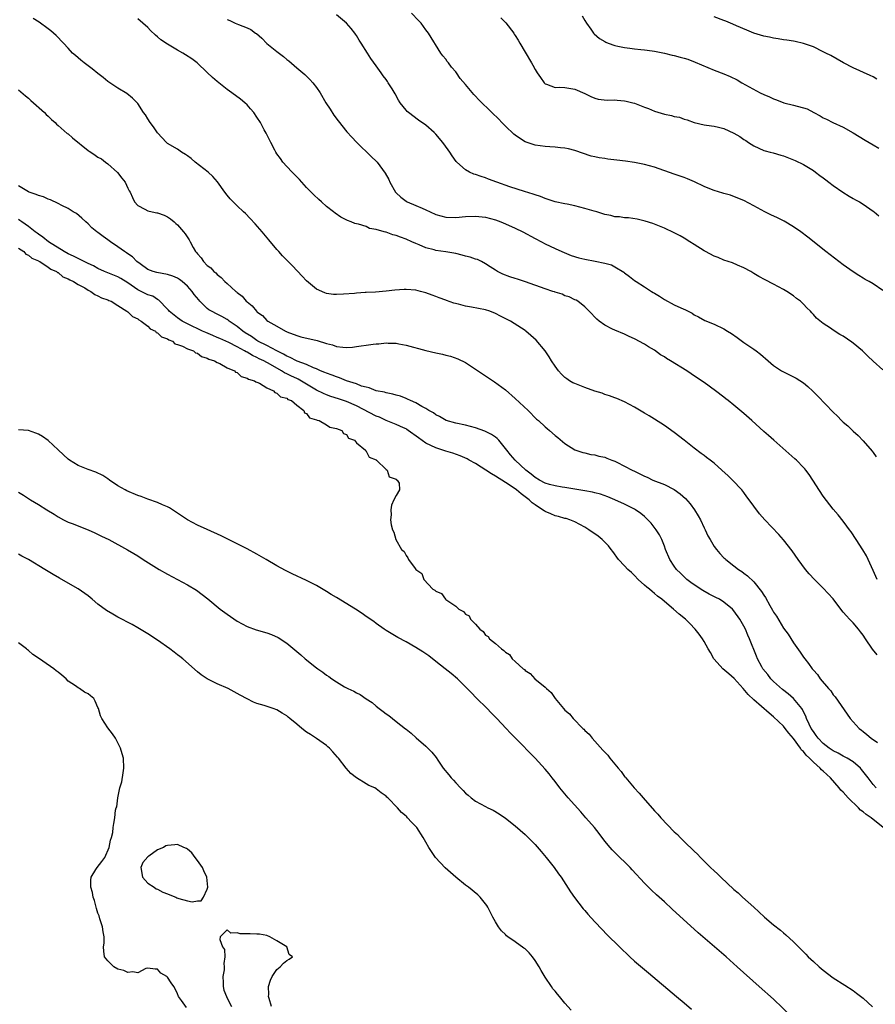
# Model space of a CAD drawing. Units: inches. Extents: x 2634000 to 2637000, y 1512000 to 1515000.
# Drawn here: x 2635903 to 2636075, y 1514393 to 1514592 of the extents above; entities that cross this region are included whole.
import ezdxf

# ---------------------------------------------------------------- set-up
doc = ezdxf.new("R2010")
doc.units = ezdxf.units.IN
doc.header["$MEASUREMENT"] = 0
doc.layers.add('LD26341512_10ft', color=121, linetype='Continuous')

msp = doc.modelspace()

# ---------------------------------------------------------------- linework, layer by layer
at = {"layer": 'LD26341512_10ft'}
for points, elevation in [([(2636077, 1514537.18), (2636075, 1514538.53), (2636074.21, 1514539), (2636073.42, 1514539.42), (2636073, 1514539.69), (2636072.17, 1514540.17), (2636071, 1514540.91), (2636069, 1514542.33), (2636065.51, 1514545), (2636061.9, 1514547.9), (2636060.46, 1514549), (2636059, 1514550.01), (2636057.12, 1514551.12), (2636055.78, 1514551.78), (2636054.41, 1514552.41), (2636053.24, 1514553), (2636051, 1514554.23), (2636049, 1514555.28), (2636047.8, 1514555.8), (2636046.34, 1514556.34), (2636045, 1514556.69), (2636044.78, 1514556.78), (2636043, 1514557.32), (2636042.49, 1514557.51), (2636041, 1514558.13), (2636039.05, 1514559.05), (2636037.63, 1514559.63), (2636037, 1514559.9), (2636036.17, 1514560.17), (2636035, 1514560.61), (2636031, 1514561.99), (2636029, 1514562.57), (2636027, 1514562.95), (2636025.21, 1514563.21), (2636023.45, 1514563.45), (2636021.64, 1514563.64), (2636021, 1514563.74), (2636019.87, 1514563.87), (2636019, 1514564.09), (2636018.25, 1514564.25), (2636015, 1514565.4), (2636013.72, 1514565.72), (2636013, 1514565.85), (2636012.1, 1514565.9), (2636011, 1514566.03), (2636009.92, 1514566.08), (2636009, 1514566.15), (2636007, 1514566.43), (2636006.56, 1514566.56), (2636005, 1514567.09), (2636003.83, 1514567.83), (2636003, 1514568.44), (2636002.69, 1514568.69), (2636001, 1514570.3), (2636000.3, 1514571), (2635999.67, 1514571.67), (2635998.25, 1514573), (2635997.65, 1514573.65), (2635996.23, 1514575), (2635995.62, 1514575.62), (2635995, 1514576.29), (2635994.64, 1514576.64), (2635993, 1514578.65), (2635991.9, 1514579.9), (2635991.16, 1514581), (2635991, 1514581.21), (2635990.13, 1514582.13), (2635989.54, 1514583), (2635989.29, 1514583.29), (2635989, 1514583.76), (2635988.41, 1514584.41), (2635988.01, 1514585), (2635985.51, 1514589), (2635985, 1514589.66), (2635984.02, 1514591), (2635983.53, 1514591.53), (2635982.12, 1514593)], 8390), ([(2636075.82, 1514463.82), (2636074.93, 1514464.93), (2636073.48, 1514467), (2636073, 1514467.74), (2636072.45, 1514468.45), (2636072.06, 1514469), (2636071, 1514470.24), (2636070.62, 1514470.62), (2636070.3, 1514471), (2636069.65, 1514471.65), (2636069, 1514472.42), (2636068.72, 1514472.72), (2636067, 1514475.06), (2636065, 1514477.22), (2636063.19, 1514479), (2636062.14, 1514480.14), (2636061.44, 1514481), (2636059.93, 1514483), (2636058.72, 1514484.72), (2636057, 1514486.95), (2636056.06, 1514488.06), (2636053.2, 1514491), (2636052.17, 1514492.17), (2636051, 1514493.72), (2636050.1, 1514495), (2636049.61, 1514495.61), (2636049, 1514496.48), (2636048.58, 1514497), (2636046.71, 1514499), (2636045.82, 1514499.82), (2636044.6, 1514501), (2636043, 1514502.37), (2636042.22, 1514503), (2636041.51, 1514503.51), (2636041, 1514503.92), (2636040.38, 1514504.38), (2636039, 1514505.44), (2636037, 1514507.04), (2636035, 1514508.57), (2636033, 1514509.98), (2636031, 1514511.27), (2636029.92, 1514511.92), (2636029, 1514512.5), (2636027, 1514513.7), (2636025, 1514514.77), (2636023.43, 1514515.43), (2636023, 1514515.57), (2636021.97, 1514515.97), (2636021, 1514516.25), (2636020.48, 1514516.48), (2636019, 1514516.93), (2636017, 1514517.64), (2636015, 1514518.42), (2636014.61, 1514518.61), (2636013.94, 1514519), (2636013.37, 1514519.37), (2636013, 1514519.66), (2636012.32, 1514520.32), (2636011.71, 1514521), (2636011, 1514521.95), (2636010.29, 1514523), (2636009.8, 1514523.8), (2636009, 1514525.01), (2636007.18, 1514527.18), (2636006.15, 1514528.14), (2636005.13, 1514529), (2636005, 1514529.09), (2636002, 1514531), (2636000, 1514532), (2635999, 1514532.52), (2635997.86, 1514533), (2635997, 1514533.28), (2635994.16, 1514533.84), (2635993, 1514534.04), (2635991.56, 1514534.44), (2635990.63, 1514534.63), (2635989.16, 1514535.16), (2635989, 1514535.24), (2635987.68, 1514535.68), (2635987, 1514535.98), (2635986.23, 1514536.23), (2635985, 1514536.69), (2635983.89, 1514537), (2635983, 1514537.21), (2635981, 1514537.4), (2635980.6, 1514537.4), (2635978.73, 1514537.27), (2635977, 1514537.04), (2635974.86, 1514536.86), (2635973, 1514536.78), (2635972.75, 1514536.75), (2635971, 1514536.65), (2635970.6, 1514536.6), (2635968.41, 1514536.41), (2635967, 1514536.36), (2635966.4, 1514536.4), (2635965, 1514536.58), (2635964.68, 1514536.68), (2635963, 1514537.42), (2635961, 1514539.11), (2635960.09, 1514540.09), (2635958.14, 1514542.14), (2635957.28, 1514543), (2635956.16, 1514544.16), (2635955.39, 1514545), (2635955, 1514545.45), (2635953.37, 1514547.37), (2635952.03, 1514549), (2635950.63, 1514550.63), (2635949.66, 1514551.66), (2635948.67, 1514552.67), (2635948.29, 1514553), (2635947, 1514554.2), (2635946.21, 1514555), (2635945.63, 1514555.63), (2635945, 1514556.37), (2635944.51, 1514557), (2635943.03, 1514559.03), (2635942.11, 1514560.11), (2635941.17, 1514561), (2635938.59, 1514563), (2635937.73, 1514563.73), (2635937, 1514564.31), (2635936.59, 1514564.59), (2635935.82, 1514565), (2635935, 1514565.61), (2635933, 1514566.8), (2635932.79, 1514567), (2635931, 1514568.92), (2635930.15, 1514570.15), (2635929.51, 1514571), (2635929, 1514571.77), (2635928.53, 1514572.53), (2635928.18, 1514573), (2635927, 1514574.81), (2635926.92, 1514574.92), (2635925.94, 1514575.94), (2635924.82, 1514576.82), (2635923, 1514577.95), (2635921, 1514579.29), (2635920.05, 1514580.05), (2635919, 1514580.85), (2635917.81, 1514581.81), (2635916.23, 1514583), (2635915.54, 1514583.54), (2635914.47, 1514584.47), (2635913.9, 1514585), (2635913, 1514585.95), (2635912.06, 1514587), (2635910.55, 1514588.55), (2635910.07, 1514589), (2635909.5, 1514589.5), (2635909, 1514589.87), (2635907.18, 1514591.18), (2635905.96, 1514591.95)], 8350), ([(2636075.85, 1514479), (2636075, 1514480.77), (2636074.05, 1514483), (2636073.71, 1514483.71), (2636072.95, 1514484.95), (2636071.59, 1514487), (2636070.57, 1514488.57), (2636070.24, 1514489), (2636069.74, 1514489.74), (2636069, 1514490.72), (2636067.98, 1514491.98), (2636067, 1514493.13), (2636065, 1514495.74), (2636062.15, 1514500.15), (2636061.45, 1514501), (2636061.27, 1514501.27), (2636061, 1514501.56), (2636059.57, 1514503), (2636059.28, 1514503.28), (2636055.01, 1514507), (2636053.98, 1514507.98), (2636053, 1514508.8), (2636050.6, 1514511), (2636049, 1514512.38), (2636047, 1514514.07), (2636045.85, 1514515), (2636045.37, 1514515.37), (2636045, 1514515.68), (2636043.27, 1514517), (2636041, 1514518.62), (2636040.49, 1514519), (2636038.38, 1514520.38), (2636037.51, 1514521), (2636034.27, 1514523), (2636033.46, 1514523.46), (2636033, 1514523.82), (2636032.24, 1514524.24), (2636031, 1514525.16), (2636029.81, 1514525.81), (2636029, 1514526.38), (2636027.86, 1514527), (2636027.28, 1514527.28), (2636027, 1514527.44), (2636025.92, 1514527.92), (2636025, 1514528.36), (2636023, 1514529.18), (2636022.59, 1514529.41), (2636021, 1514530.22), (2636019.91, 1514531), (2636019.4, 1514531.4), (2636017.88, 1514533), (2636017, 1514533.89), (2636015.6, 1514535), (2636015.22, 1514535.22), (2636015, 1514535.32), (2636013.87, 1514535.87), (2636013, 1514536.1), (2636012.41, 1514536.41), (2636011, 1514536.81), (2636010.88, 1514536.88), (2636010.53, 1514537), (2636009, 1514537.51), (2636005.05, 1514538.95), (2636003.43, 1514539.43), (2636003, 1514539.61), (2636001.91, 1514539.91), (2636000.47, 1514540.47), (2635999.43, 1514541), (2635999, 1514541.24), (2635997.92, 1514541.92), (2635997, 1514542.54), (2635996.2, 1514543), (2635995.4, 1514543.4), (2635995, 1514543.51), (2635993.91, 1514543.91), (2635993, 1514544.12), (2635992.31, 1514544.31), (2635991, 1514544.61), (2635989, 1514544.97), (2635987, 1514545.24), (2635986.65, 1514545.35), (2635985, 1514545.75), (2635983.64, 1514546.36), (2635983, 1514546.61), (2635982.2, 1514547), (2635981, 1514547.53), (2635979.9, 1514547.9), (2635979, 1514548.25), (2635978.37, 1514548.37), (2635977, 1514548.89), (2635976.9, 1514548.9), (2635976.6, 1514549), (2635975, 1514549.46), (2635973.67, 1514549.67), (2635973, 1514550.03), (2635971.46, 1514550.54), (2635971, 1514550.62), (2635970.7, 1514550.7), (2635969.98, 1514551), (2635969.24, 1514551.24), (2635967.91, 1514551.91), (2635966.73, 1514552.73), (2635966.41, 1514553), (2635965, 1514554.11), (2635964.01, 1514555), (2635963.47, 1514555.47), (2635962.45, 1514556.45), (2635961.93, 1514557), (2635961, 1514557.93), (2635960.01, 1514559), (2635959.55, 1514559.55), (2635959, 1514560.05), (2635958.55, 1514560.55), (2635958.06, 1514561), (2635957, 1514562.17), (2635956.23, 1514563), (2635955.75, 1514563.75), (2635955, 1514564.69), (2635954.81, 1514565), (2635954.58, 1514565.42), (2635953.8, 1514567), (2635953.55, 1514567.55), (2635953, 1514568.58), (2635952.87, 1514568.87), (2635952.48, 1514569.52), (2635951.68, 1514571), (2635951, 1514572.1), (2635950.35, 1514573), (2635949.73, 1514573.73), (2635949, 1514574.55), (2635948.53, 1514575), (2635947.68, 1514575.68), (2635945.94, 1514577), (2635945, 1514577.66), (2635943, 1514579.29), (2635942.08, 1514580.08), (2635941, 1514581.06), (2635938.96, 1514583), (2635937.86, 1514583.86), (2635936.64, 1514584.64), (2635936.07, 1514585), (2635935, 1514585.55), (2635933, 1514586.77), (2635931.68, 1514587.68), (2635931, 1514588.29), (2635930.58, 1514588.58), (2635929.56, 1514589.56), (2635929, 1514590.15), (2635928, 1514591), (2635927, 1514591.9)], 8360), ([(2635945, 1514591.74), (2635945.55, 1514591.55), (2635946.64, 1514591), (2635947.28, 1514590.72), (2635949, 1514590.1), (2635949.76, 1514589.76), (2635950.73, 1514589), (2635950.9, 1514588.9), (2635951.98, 1514587.98), (2635953, 1514586.95), (2635955, 1514585.28), (2635956.32, 1514584.32), (2635957, 1514583.69), (2635957.4, 1514583.4), (2635958.49, 1514582.49), (2635959, 1514582), (2635960.65, 1514580.65), (2635961.66, 1514579.66), (2635962.27, 1514579), (2635963, 1514578.07), (2635963.69, 1514577), (2635964.88, 1514575), (2635965.7, 1514573.7), (2635966.49, 1514572.49), (2635967.32, 1514571.32), (2635969.12, 1514569.12), (2635970.08, 1514568.08), (2635971.05, 1514567.05), (2635974.08, 1514564.08), (2635975, 1514563.21), (2635975.2, 1514563), (2635976.83, 1514560.83), (2635977.52, 1514559.52), (2635977.75, 1514559), (2635978.85, 1514557), (2635979, 1514556.81), (2635979.94, 1514555.94), (2635981, 1514555.14), (2635981.23, 1514555), (2635983, 1514554.3), (2635984.26, 1514553.74), (2635985, 1514553.43), (2635985.86, 1514553), (2635987, 1514552.51), (2635989, 1514551.93), (2635991, 1514551.87), (2635993, 1514552.05), (2635995, 1514552.13), (2635997, 1514551.92), (2635999, 1514551.39), (2636000.06, 1514551), (2636001, 1514550.63), (2636003, 1514549.73), (2636004.49, 1514549), (2636007, 1514547.62), (2636008.25, 1514547), (2636009, 1514546.6), (2636011, 1514545.66), (2636012.35, 1514545), (2636012.8, 1514544.8), (2636014.24, 1514544.24), (2636015.76, 1514543.76), (2636017, 1514543.47), (2636019.09, 1514543.09), (2636021, 1514542.71), (2636022.34, 1514542.34), (2636023, 1514541.96), (2636024.84, 1514540.85), (2636025, 1514540.71), (2636025.99, 1514539.99), (2636027, 1514539.22), (2636027.31, 1514539), (2636029, 1514537.92), (2636030.38, 1514537), (2636030.77, 1514536.77), (2636031, 1514536.61), (2636032.03, 1514536.03), (2636033, 1514535.38), (2636035, 1514534.32), (2636036.34, 1514533.66), (2636037.26, 1514533.26), (2636038.59, 1514532.59), (2636039, 1514532.3), (2636039.84, 1514531.84), (2636041.15, 1514531.15), (2636043, 1514530.41), (2636045, 1514529.44), (2636045.73, 1514529), (2636046.5, 1514528.5), (2636047.68, 1514527.68), (2636049, 1514526.73), (2636051, 1514525.34), (2636051.45, 1514525), (2636052.37, 1514524.37), (2636053.89, 1514523), (2636055, 1514522.06), (2636056.58, 1514521), (2636056.85, 1514520.85), (2636059, 1514519.82), (2636059.51, 1514519.51), (2636061, 1514518.55), (2636061.87, 1514517.87), (2636062.91, 1514516.91), (2636063.91, 1514515.91), (2636067, 1514512.64), (2636067.84, 1514511.84), (2636068.65, 1514511), (2636069, 1514510.67), (2636069.91, 1514509.91), (2636071, 1514508.85), (2636071.98, 1514507.98), (2636073, 1514506.91), (2636074.83, 1514504.83), (2636075, 1514504.56), (2636075.66, 1514503.66)], 8370), ([(2636077, 1514521.17), (2636075, 1514522.95), (2636073.96, 1514523.96), (2636072.86, 1514525), (2636071, 1514526.59), (2636070.77, 1514526.77), (2636069, 1514527.95), (2636068.33, 1514528.33), (2636067, 1514529.16), (2636066.44, 1514529.56), (2636065, 1514530.51), (2636063.61, 1514531.61), (2636063, 1514532.32), (2636062.67, 1514532.67), (2636062.41, 1514533), (2636061.67, 1514533.67), (2636061, 1514534.4), (2636060.38, 1514535), (2636059.59, 1514535.59), (2636059, 1514536.08), (2636057.65, 1514537), (2636057, 1514537.4), (2636055, 1514538.44), (2636053.29, 1514539.29), (2636052, 1514540), (2636051, 1514540.63), (2636050.38, 1514541), (2636049, 1514541.77), (2636047.7, 1514542.3), (2636046.73, 1514542.73), (2636045, 1514543.3), (2636043.8, 1514543.8), (2636043, 1514544.11), (2636041.31, 1514545), (2636041, 1514545.18), (2636039, 1514546.46), (2636038.1, 1514547), (2636037, 1514547.7), (2636036.15, 1514548.15), (2636035, 1514548.8), (2636033, 1514549.76), (2636030.7, 1514550.7), (2636029.14, 1514551.14), (2636027.51, 1514551.51), (2636025.78, 1514551.78), (2636025, 1514551.83), (2636024, 1514552), (2636023, 1514552.03), (2636022.26, 1514552.26), (2636021, 1514552.45), (2636020.62, 1514552.62), (2636019.38, 1514553), (2636018.86, 1514553.14), (2636017, 1514553.72), (2636016.01, 1514553.99), (2636015, 1514554.23), (2636013.44, 1514554.56), (2636013, 1514554.62), (2636011.03, 1514555.03), (2636009, 1514555.71), (2636008.08, 1514556.08), (2636007, 1514556.42), (2636006.59, 1514556.59), (2636004.88, 1514557.12), (2636001.92, 1514558.08), (2635999.26, 1514559), (2635997.6, 1514559.6), (2635997, 1514559.84), (2635996.1, 1514560.1), (2635995, 1514560.54), (2635994.62, 1514560.62), (2635993.81, 1514561), (2635993, 1514561.48), (2635991.23, 1514563), (2635991.12, 1514563.12), (2635990.28, 1514564.28), (2635989.82, 1514565), (2635989.47, 1514565.47), (2635988.44, 1514567), (2635987, 1514568.67), (2635986.65, 1514569), (2635985, 1514570.44), (2635983.5, 1514571.5), (2635981.51, 1514573), (2635981.24, 1514573.24), (2635981, 1514573.51), (2635979.82, 1514575), (2635979.49, 1514575.49), (2635978.8, 1514576.8), (2635978.19, 1514577.81), (2635977.44, 1514579), (2635977.25, 1514579.25), (2635977, 1514579.64), (2635976.39, 1514580.39), (2635976.01, 1514581), (2635975, 1514582.44), (2635973.92, 1514583.92), (2635973.24, 1514585), (2635971.95, 1514587), (2635971.56, 1514587.56), (2635971, 1514588.52), (2635970.8, 1514588.8), (2635970.69, 1514589), (2635969.95, 1514589.95), (2635969.03, 1514591.03), (2635967, 1514592.71)], 8380), ([(2636000.1, 1514592.1), (2636001.07, 1514591.07), (2636002.68, 1514589), (2636002.8, 1514588.8), (2636003, 1514588.53), (2636003.57, 1514587.57), (2636003.93, 1514587), (2636005, 1514585.19), (2636006.24, 1514583), (2636006.53, 1514582.53), (2636007, 1514581.66), (2636007.41, 1514581), (2636008.05, 1514580.05), (2636008.83, 1514579), (2636009, 1514578.82), (2636009.25, 1514578.75), (2636011, 1514578.05), (2636011.9, 1514578.1), (2636013, 1514578.03), (2636015, 1514577.74), (2636017, 1514576.82), (2636018.21, 1514576.21), (2636019, 1514575.9), (2636019.71, 1514575.71), (2636021.52, 1514575.52), (2636023, 1514575.55), (2636023.49, 1514575.49), (2636025, 1514575.4), (2636025.33, 1514575.33), (2636026.67, 1514575), (2636027, 1514574.92), (2636029, 1514574.12), (2636029.82, 1514573.82), (2636031, 1514573.26), (2636033, 1514572.66), (2636034.43, 1514572.43), (2636035, 1514572.24), (2636036.07, 1514572.07), (2636037, 1514571.7), (2636037.57, 1514571.57), (2636039.01, 1514571.01), (2636041, 1514570.55), (2636041.5, 1514570.5), (2636043, 1514570.29), (2636043.93, 1514570.07), (2636045, 1514569.79), (2636047, 1514568.85), (2636048.18, 1514568.18), (2636049, 1514567.6), (2636049.38, 1514567.38), (2636049.95, 1514567), (2636051, 1514566.34), (2636053, 1514565.4), (2636053.29, 1514565.29), (2636054.32, 1514565), (2636054.87, 1514564.87), (2636056.45, 1514564.45), (2636057, 1514564.29), (2636059, 1514563.51), (2636059.34, 1514563.34), (2636061, 1514562.53), (2636063, 1514561.31), (2636063.43, 1514561), (2636064.32, 1514560.32), (2636065, 1514559.85), (2636065.47, 1514559.47), (2636066.11, 1514559), (2636067, 1514558.31), (2636068.95, 1514556.95), (2636070.17, 1514556.17), (2636071, 1514555.73), (2636071.45, 1514555.45), (2636072.28, 1514555), (2636073, 1514554.57), (2636075, 1514553.18), (2636075.24, 1514553), (2636076.2, 1514552.2)], 8400), ([(2636016.46, 1514592.46), (2636017, 1514591.58), (2636017.35, 1514591), (2636018.23, 1514589.77), (2636018.76, 1514589), (2636018.87, 1514588.87), (2636019.94, 1514587.94), (2636021, 1514587.3), (2636021.2, 1514587.2), (2636021.69, 1514587), (2636023, 1514586.54), (2636023.61, 1514586.39), (2636025, 1514586.12), (2636026.05, 1514585.95), (2636027, 1514585.87), (2636028.27, 1514585.73), (2636029, 1514585.66), (2636030.53, 1514585.47), (2636031, 1514585.39), (2636033, 1514585), (2636034.58, 1514584.58), (2636035, 1514584.53), (2636036.18, 1514584.18), (2636037, 1514583.97), (2636037.73, 1514583.73), (2636039.19, 1514583.19), (2636043, 1514581.54), (2636045, 1514580.78), (2636046.27, 1514580.27), (2636047.63, 1514579.63), (2636048.6, 1514579), (2636052.26, 1514577), (2636053, 1514576.64), (2636054.17, 1514576.17), (2636055, 1514575.75), (2636055.58, 1514575.58), (2636057.02, 1514574.98), (2636059, 1514574.52), (2636059.73, 1514574.27), (2636061, 1514573.99), (2636061.74, 1514573.74), (2636063.07, 1514573), (2636064.37, 1514572.37), (2636065, 1514571.96), (2636065.66, 1514571.66), (2636066.94, 1514571), (2636069, 1514570.05), (2636071, 1514568.92), (2636072.18, 1514568.18), (2636073.45, 1514567.45), (2636075, 1514566.51), (2636076.14, 1514565.86)], 8410), ([(2636075.75, 1514579.75), (2636075, 1514580.21), (2636074.44, 1514580.44), (2636071, 1514582.03), (2636069.05, 1514583.05), (2636067.79, 1514583.79), (2636066.5, 1514584.5), (2636065.49, 1514585), (2636065, 1514585.27), (2636063, 1514586.25), (2636061, 1514586.94), (2636059.32, 1514587.32), (2636059, 1514587.36), (2636057.62, 1514587.62), (2636057, 1514587.66), (2636055.89, 1514587.89), (2636055, 1514587.96), (2636054.18, 1514588.18), (2636053, 1514588.4), (2636051, 1514589.02), (2636049.57, 1514589.57), (2636047.5, 1514590.5), (2636046.78, 1514590.78), (2636046.31, 1514591), (2636045.39, 1514591.39), (2636045, 1514591.58), (2636043, 1514592.29)], 8420), ([(2635903, 1514577.57), (2635904.39, 1514576.39), (2635905, 1514575.88), (2635905.45, 1514575.45), (2635908.21, 1514573), (2635908.6, 1514572.6), (2635909, 1514572.25), (2635909.64, 1514571.64), (2635910.35, 1514571), (2635910.67, 1514570.67), (2635911, 1514570.41), (2635912.82, 1514568.82), (2635913, 1514568.7), (2635913.89, 1514567.89), (2635917, 1514565.37), (2635917.23, 1514565.23), (2635917.53, 1514565), (2635918.43, 1514564.43), (2635919, 1514564), (2635919.68, 1514563.68), (2635920.54, 1514563), (2635921, 1514562.67), (2635922.94, 1514560.94), (2635923.83, 1514559.83), (2635924.45, 1514559), (2635925, 1514557.79), (2635925.27, 1514557.27), (2635925.46, 1514557), (2635925.93, 1514555.93), (2635926.38, 1514555), (2635927, 1514554.31), (2635928.43, 1514553.57), (2635929, 1514553.24), (2635929.87, 1514553), (2635930.83, 1514552.83), (2635931, 1514552.79), (2635932.33, 1514552.33), (2635933, 1514552), (2635933.59, 1514551.59), (2635934.3, 1514551), (2635934.7, 1514550.7), (2635935, 1514550.41), (2635936.24, 1514549), (2635936.57, 1514548.57), (2635937.35, 1514547.35), (2635937.52, 1514547), (2635938.16, 1514545.84), (2635938.65, 1514545), (2635938.82, 1514544.82), (2635939, 1514544.56), (2635939.75, 1514543.75), (2635940.24, 1514543), (2635941, 1514542.24), (2635941.71, 1514541.71), (2635942.29, 1514541), (2635942.7, 1514540.7), (2635943, 1514540.37), (2635943.81, 1514539.81), (2635944.53, 1514539), (2635945, 1514538.59), (2635946.76, 1514537), (2635946.9, 1514536.9), (2635947, 1514536.78), (2635948.03, 1514536.03), (2635948.85, 1514535), (2635949, 1514534.86), (2635950.06, 1514534.06), (2635950.88, 1514533), (2635950.95, 1514532.95), (2635951, 1514532.89), (2635952.12, 1514532.12), (2635953, 1514531.16), (2635953.19, 1514531), (2635955, 1514530.01), (2635956.71, 1514529), (2635956.92, 1514528.92), (2635957, 1514528.88), (2635959, 1514528.12), (2635959.86, 1514527.86), (2635963.09, 1514527.09), (2635965, 1514526.49), (2635966.21, 1514526.21), (2635967, 1514525.91), (2635968.26, 1514525.74), (2635969, 1514525.71), (2635970.21, 1514525.79), (2635971, 1514525.9), (2635971.99, 1514526.01), (2635973, 1514526.19), (2635974.39, 1514526.39), (2635975, 1514526.44), (2635975.54, 1514526.46), (2635977, 1514526.63), (2635977.4, 1514526.6), (2635979, 1514526.56), (2635979.56, 1514526.44), (2635981, 1514526.18), (2635985, 1514525.12), (2635987, 1514524.62), (2635988.33, 1514524.33), (2635989, 1514524.14), (2635989.94, 1514523.94), (2635991.44, 1514523.44), (2635993, 1514522.66), (2635995, 1514521.32), (2635996.37, 1514520.37), (2635998.81, 1514518.81), (2636001, 1514517.2), (2636003, 1514515.42), (2636005.56, 1514513), (2636007.29, 1514511.29), (2636007.65, 1514511), (2636009, 1514509.73), (2636009.38, 1514509.39), (2636009.9, 1514509), (2636011, 1514508), (2636011.54, 1514507.54), (2636013, 1514506.37), (2636015, 1514505.1), (2636015.21, 1514505), (2636016.58, 1514504.58), (2636017, 1514504.49), (2636018.18, 1514504.18), (2636019, 1514504.08), (2636019.83, 1514503.83), (2636021, 1514503.58), (2636021.42, 1514503.42), (2636022.4, 1514503), (2636023, 1514502.8), (2636023.42, 1514502.58), (2636025, 1514501.83), (2636026.52, 1514501), (2636027, 1514500.76), (2636028.21, 1514500.21), (2636029, 1514499.8), (2636029.56, 1514499.56), (2636030.7, 1514499), (2636033, 1514498.09), (2636035, 1514497.1), (2636036.21, 1514496.21), (2636037.28, 1514495.28), (2636038.19, 1514494.19), (2636039.1, 1514493), (2636039.82, 1514491.82), (2636040.28, 1514491), (2636041, 1514489.38), (2636041.21, 1514489), (2636041.74, 1514487.74), (2636042.19, 1514487), (2636043, 1514485.59), (2636043.48, 1514485), (2636044.18, 1514484.18), (2636045, 1514483.36), (2636045.17, 1514483.17), (2636045.36, 1514483), (2636047, 1514481.75), (2636047.9, 1514481), (2636048.58, 1514480.58), (2636049, 1514480.27), (2636049.72, 1514479.72), (2636051, 1514478.48), (2636052.57, 1514476.57), (2636053, 1514475.82), (2636053.34, 1514475.34), (2636054.23, 1514473.77), (2636054.8, 1514472.8), (2636055, 1514472.39), (2636055.56, 1514471.56), (2636057, 1514469.14), (2636057.94, 1514467.94), (2636059, 1514466.19), (2636060.34, 1514464.34), (2636061, 1514463.33), (2636061.25, 1514463), (2636062.03, 1514462.03), (2636062.75, 1514461), (2636062.88, 1514460.88), (2636063, 1514460.71), (2636063.82, 1514459.82), (2636064.38, 1514459), (2636066.06, 1514457), (2636066.52, 1514456.52), (2636067, 1514455.75), (2636067.36, 1514455.36), (2636070.39, 1514451), (2636071, 1514450.3), (2636072.18, 1514449), (2636072.66, 1514448.66), (2636073, 1514448.36), (2636073.77, 1514447.77), (2636074.65, 1514447), (2636075.87, 1514446.13)], 8340), ([(2636075.66, 1514437), (2636075, 1514437.72), (2636074.04, 1514439), (2636072.7, 1514440.7), (2636072.45, 1514441), (2636071, 1514442.24), (2636069.81, 1514443), (2636069.29, 1514443.29), (2636069, 1514443.42), (2636067.97, 1514443.97), (2636067, 1514444.44), (2636066.18, 1514445), (2636065, 1514445.94), (2636063.99, 1514447), (2636063.59, 1514447.59), (2636063, 1514448.33), (2636062.57, 1514449), (2636062.15, 1514449.85), (2636061.63, 1514451), (2636061.46, 1514451.46), (2636061, 1514452.35), (2636060.79, 1514452.79), (2636060.65, 1514453), (2636058.99, 1514455), (2636057.92, 1514455.92), (2636056.79, 1514456.79), (2636055, 1514458.44), (2636054.42, 1514459), (2636053.82, 1514459.82), (2636052.85, 1514461), (2636052.64, 1514461.36), (2636051.77, 1514463), (2636051.56, 1514463.56), (2636050.17, 1514467), (2636049.77, 1514467.77), (2636049.3, 1514469), (2636049, 1514469.58), (2636048.16, 1514471), (2636047, 1514472.63), (2636046.69, 1514473), (2636045, 1514474.4), (2636044.09, 1514475), (2636043.38, 1514475.38), (2636042.03, 1514476.03), (2636040.74, 1514476.74), (2636039, 1514477.88), (2636038.34, 1514478.34), (2636037.54, 1514479), (2636037.26, 1514479.26), (2636037, 1514479.52), (2636036.23, 1514480.23), (2636035.47, 1514481), (2636035, 1514481.66), (2636034.09, 1514483), (2636033.25, 1514485), (2636033, 1514485.7), (2636032.47, 1514487), (2636032, 1514488), (2636031.34, 1514489), (2636030.32, 1514490.32), (2636029.7, 1514491), (2636029.35, 1514491.35), (2636029, 1514491.63), (2636028.27, 1514492.27), (2636027.22, 1514493), (2636027, 1514493.12), (2636025, 1514494.13), (2636023, 1514495.04), (2636021.61, 1514495.61), (2636020.14, 1514496.14), (2636019, 1514496.4), (2636018.53, 1514496.53), (2636017, 1514496.8), (2636015, 1514497.19), (2636013, 1514497.52), (2636012.41, 1514497.59), (2636011, 1514497.82), (2636009.89, 1514498.11), (2636009, 1514498.37), (2636007.84, 1514499), (2636007, 1514499.51), (2636006.2, 1514500.2), (2636005.13, 1514501), (2636002.95, 1514503), (2636002.05, 1514504.05), (2636001.26, 1514505), (2636001, 1514505.37), (2635999.68, 1514507), (2635999.36, 1514507.36), (2635999, 1514507.65), (2635998.2, 1514508.2), (2635996.87, 1514508.87), (2635995, 1514509.54), (2635993, 1514510.05), (2635991, 1514510.46), (2635989.05, 1514511), (2635987.77, 1514511.77), (2635987, 1514512.14), (2635986.52, 1514512.52), (2635985.57, 1514513), (2635985, 1514513.39), (2635984.18, 1514513.82), (2635983, 1514514.56), (2635981.92, 1514515), (2635981.32, 1514515.32), (2635981, 1514515.41), (2635979.89, 1514515.89), (2635979, 1514516.08), (2635978.32, 1514516.32), (2635977, 1514516.54), (2635976.67, 1514516.67), (2635975, 1514516.98), (2635973.58, 1514517.58), (2635973, 1514517.68), (2635972.07, 1514517.93), (2635971, 1514518.39), (2635969, 1514519.01), (2635967.6, 1514519.6), (2635967, 1514519.76), (2635966.13, 1514520.13), (2635965, 1514520.51), (2635964.68, 1514520.68), (2635963.79, 1514521), (2635963, 1514521.37), (2635962.41, 1514521.59), (2635961, 1514522.28), (2635959.06, 1514522.94), (2635958.93, 1514523), (2635957.69, 1514523.69), (2635957, 1514523.92), (2635956.36, 1514524.36), (2635954.97, 1514525.03), (2635953, 1514526.11), (2635951.2, 1514527), (2635951, 1514527.11), (2635949.88, 1514527.88), (2635948.65, 1514528.65), (2635948.15, 1514529), (2635947, 1514529.95), (2635945.42, 1514531), (2635945.19, 1514531.19), (2635945, 1514531.33), (2635943.91, 1514531.91), (2635943, 1514532.42), (2635941.82, 1514533), (2635941.31, 1514533.31), (2635941, 1514533.57), (2635939.52, 1514535), (2635939.27, 1514535.27), (2635938.39, 1514536.39), (2635937.97, 1514537), (2635937, 1514538.03), (2635935.92, 1514539), (2635935.4, 1514539.4), (2635935, 1514539.64), (2635934.06, 1514540.06), (2635933, 1514540.41), (2635930.81, 1514540.81), (2635930.08, 1514541), (2635929, 1514541.43), (2635927.48, 1514542.52), (2635926.85, 1514543), (2635925.96, 1514543.96), (2635925, 1514544.57), (2635924.76, 1514544.76), (2635924.36, 1514545), (2635923, 1514546), (2635921.5, 1514547), (2635921, 1514547.4), (2635920.04, 1514548.04), (2635919, 1514548.84), (2635918.75, 1514549), (2635917.79, 1514549.79), (2635917, 1514550.62), (2635916.53, 1514551), (2635915.75, 1514551.75), (2635914.65, 1514552.65), (2635914.03, 1514553), (2635913, 1514553.66), (2635911.69, 1514554.31), (2635911, 1514554.71), (2635909.46, 1514555.46), (2635909, 1514555.55), (2635908.03, 1514556.03), (2635907, 1514556.3), (2635906.53, 1514556.53), (2635905.16, 1514557), (2635905, 1514557.07), (2635903, 1514558.27)], 8330), ([(2636077.05, 1514429.05), (2636074.61, 1514431), (2636073.65, 1514431.65), (2636073, 1514432.2), (2636072.51, 1514432.51), (2636072.06, 1514433), (2636070, 1514435), (2636069, 1514436.12), (2636068.54, 1514436.54), (2636068.19, 1514437), (2636066.44, 1514439), (2636065, 1514440.36), (2636064.65, 1514440.65), (2636064.36, 1514441), (2636063, 1514442.2), (2636062.21, 1514443), (2636061.57, 1514443.57), (2636061, 1514444.32), (2636060.63, 1514444.63), (2636060.42, 1514445), (2636059, 1514446.92), (2636058.03, 1514448.03), (2636057.33, 1514449), (2636057, 1514449.43), (2636055, 1514451.34), (2636054.07, 1514452.07), (2636051, 1514454.73), (2636049.84, 1514455.84), (2636048.84, 1514457), (2636047.02, 1514459.02), (2636045.97, 1514459.97), (2636044.78, 1514461), (2636043, 1514462.93), (2636042.95, 1514463), (2636042.27, 1514464.27), (2636041.82, 1514465), (2636041, 1514466.5), (2636040.68, 1514467), (2636039.98, 1514467.98), (2636039.17, 1514469), (2636038.11, 1514470.11), (2636037.23, 1514471), (2636035.98, 1514471.98), (2636034.81, 1514473), (2636033, 1514474.52), (2636032.46, 1514475), (2636031.64, 1514475.64), (2636031, 1514476.18), (2636030.53, 1514476.53), (2636029.99, 1514477), (2636029.45, 1514477.45), (2636029, 1514477.86), (2636027.72, 1514479), (2636027, 1514479.75), (2636026.36, 1514480.36), (2636025.64, 1514481), (2636025, 1514481.71), (2636023.8, 1514483), (2636022.61, 1514484.61), (2636022.29, 1514485), (2636021.73, 1514485.73), (2636021, 1514486.5), (2636020.49, 1514487), (2636019.67, 1514487.67), (2636017.82, 1514489), (2636017, 1514489.48), (2636015, 1514490.58), (2636013.95, 1514491), (2636013.23, 1514491.23), (2636013, 1514491.28), (2636011.67, 1514491.67), (2636011, 1514491.8), (2636010.17, 1514492.17), (2636009, 1514492.64), (2636008.78, 1514492.78), (2636008.49, 1514493), (2636007, 1514493.98), (2636006.42, 1514494.42), (2636005.78, 1514495), (2636005, 1514495.62), (2636004.2, 1514496.2), (2636003.26, 1514497), (2636003, 1514497.2), (2636001, 1514498.52), (2635999, 1514499.76), (2635998.22, 1514500.22), (2635995, 1514502.33), (2635993.73, 1514503), (2635993.28, 1514503.28), (2635991.89, 1514503.89), (2635990.4, 1514504.4), (2635989, 1514504.81), (2635987, 1514505.48), (2635986.02, 1514505.98), (2635985, 1514506.46), (2635983.51, 1514507.51), (2635981.46, 1514509), (2635981.19, 1514509.19), (2635981, 1514509.29), (2635980.49, 1514509.51), (2635979, 1514510.21), (2635977, 1514511), (2635975.64, 1514511.64), (2635975, 1514511.87), (2635971, 1514513.93), (2635969, 1514514.83), (2635967.38, 1514515.38), (2635965.85, 1514515.85), (2635965, 1514516.14), (2635964.4, 1514516.4), (2635963, 1514517.13), (2635961, 1514518.34), (2635959.32, 1514519.32), (2635959, 1514519.46), (2635957.94, 1514519.94), (2635957, 1514520.4), (2635956.57, 1514520.57), (2635955.93, 1514521), (2635953.75, 1514522.25), (2635952.35, 1514523), (2635951.44, 1514523.44), (2635951, 1514523.67), (2635950.08, 1514524.08), (2635949, 1514524.73), (2635948.81, 1514524.81), (2635948.51, 1514525), (2635947, 1514525.85), (2635945.31, 1514526.69), (2635943.51, 1514527.51), (2635943, 1514527.72), (2635942.13, 1514528.13), (2635940.7, 1514528.7), (2635940.05, 1514529), (2635937, 1514530.45), (2635935.95, 1514531), (2635935, 1514531.68), (2635933.33, 1514533), (2635933.19, 1514533.19), (2635933, 1514533.41), (2635931.26, 1514535.26), (2635931, 1514535.37), (2635930.02, 1514536.02), (2635929, 1514536.33), (2635927.69, 1514537), (2635927, 1514537.33), (2635925, 1514538.71), (2635923.59, 1514539.59), (2635923, 1514539.91), (2635920.3, 1514541), (2635919, 1514541.62), (2635918.12, 1514542.12), (2635917, 1514542.62), (2635916.22, 1514543), (2635915.43, 1514543.43), (2635915, 1514543.59), (2635914.09, 1514544.09), (2635913, 1514544.56), (2635912.2, 1514545), (2635909.02, 1514547), (2635907.92, 1514547.92), (2635907, 1514548.52), (2635906.73, 1514548.73), (2635906.34, 1514549), (2635905, 1514550.03), (2635903.68, 1514551), (2635903.3, 1514551.3), (2635903, 1514551.46)], 8320), ([(2635903, 1514545.72), (2635904.07, 1514545), (2635904.5, 1514544.5), (2635905, 1514544.3), (2635905.68, 1514543.68), (2635907, 1514543.14), (2635907.08, 1514543.08), (2635907.26, 1514543), (2635909, 1514541.88), (2635909.49, 1514541.49), (2635910.67, 1514541), (2635910.82, 1514540.82), (2635911, 1514540.77), (2635911.94, 1514539.94), (2635913, 1514539.55), (2635913.32, 1514539.32), (2635914.06, 1514539), (2635915, 1514538.36), (2635916.32, 1514537.68), (2635917, 1514537.24), (2635917.55, 1514537), (2635918.34, 1514536.34), (2635919, 1514536.13), (2635919.72, 1514535.72), (2635921, 1514535.29), (2635921.19, 1514535.19), (2635921.66, 1514535), (2635923, 1514534.13), (2635924.83, 1514533), (2635924.91, 1514532.91), (2635925, 1514532.88), (2635925.92, 1514531.92), (2635927, 1514531.48), (2635927.25, 1514531.25), (2635927.71, 1514531), (2635929, 1514530.01), (2635929.47, 1514529.47), (2635930.56, 1514529), (2635930.74, 1514528.74), (2635931, 1514528.67), (2635931.81, 1514527.81), (2635933, 1514527.45), (2635933.25, 1514527.25), (2635933.98, 1514527), (2635934.46, 1514526.46), (2635935, 1514526.33), (2635936.04, 1514525.96), (2635937, 1514525.43), (2635938.24, 1514525), (2635938.64, 1514524.64), (2635939, 1514524.57), (2635939.86, 1514523.86), (2635941, 1514523.57), (2635941.33, 1514523.33), (2635942.47, 1514523), (2635943, 1514522.67), (2635943.54, 1514522.46), (2635945, 1514521.62), (2635946.47, 1514521), (2635946.71, 1514520.71), (2635947, 1514520.63), (2635947.83, 1514519.83), (2635949, 1514519.54), (2635949.3, 1514519.3), (2635950.53, 1514519), (2635950.76, 1514518.76), (2635951, 1514518.71), (2635951.48, 1514518.52), (2635953, 1514517.57), (2635954.34, 1514517), (2635954.6, 1514516.6), (2635955, 1514516.53), (2635955.74, 1514515.74), (2635957, 1514515.46), (2635957.23, 1514515.23), (2635957.95, 1514515), (2635959, 1514514.09), (2635960.41, 1514513), (2635960.54, 1514512.54), (2635961, 1514512.39), (2635961.54, 1514511.54), (2635963, 1514511.16), (2635963.09, 1514511.09), (2635963.51, 1514511), (2635965, 1514510.1), (2635965.64, 1514509.64), (2635967, 1514509.4), (2635968.08, 1514509), (2635968.39, 1514508.39), (2635969, 1514508.19), (2635969.45, 1514507.45), (2635970.6, 1514507), (2635971, 1514506.5), (2635972.84, 1514505), (2635972.86, 1514504.86), (2635973, 1514504.79), (2635973.58, 1514503.58), (2635975, 1514503.06), (2635975.02, 1514503.02), (2635975.09, 1514503), (2635977, 1514501.12), (2635977.19, 1514501), (2635977.63, 1514499.63), (2635979, 1514499.16), (2635979.05, 1514499.05), (2635979.24, 1514499), (2635979.63, 1514498.37), (2635979.66, 1514497), (2635979, 1514495.92), (2635978.52, 1514495), (2635978.07, 1514493.93), (2635977.93, 1514493), (2635977.98, 1514491.98), (2635977.86, 1514491), (2635978.02, 1514489.98), (2635978.26, 1514489), (2635978.52, 1514488.52), (2635978.98, 1514487), (2635980.06, 1514485), (2635980.63, 1514484.63), (2635981, 1514483.79), (2635981.37, 1514483.37), (2635981.48, 1514483), (2635982.82, 1514481.18), (2635983, 1514480.97), (2635984.19, 1514480.19), (2635984.57, 1514479), (2635986.39, 1514477), (2635986.81, 1514476.81), (2635987, 1514476.6), (2635988.13, 1514476.13), (2635988.92, 1514475), (2635989, 1514474.96), (2635989.2, 1514474.8), (2635991, 1514473.58), (2635991.61, 1514473), (2635992.56, 1514472.56), (2635993, 1514472), (2635993.68, 1514471.68), (2635993.99, 1514471), (2635995, 1514469.97), (2635995.84, 1514469), (2635996.52, 1514468.52), (2635997, 1514467.79), (2635997.51, 1514467.51), (2635997.81, 1514467), (2635999, 1514466.08), (2636000.22, 1514465), (2636000.7, 1514464.7), (2636001, 1514464.33), (2636001.84, 1514463.84), (2636002.39, 1514463), (2636003, 1514462.43), (2636004.58, 1514461), (2636004.82, 1514460.82), (2636005, 1514460.65), (2636006.02, 1514460.02), (2636006.94, 1514459), (2636009, 1514457.28), (2636009.27, 1514457), (2636010.22, 1514456.22), (2636011, 1514455.02), (2636012.68, 1514453), (2636013, 1514452.65), (2636013.9, 1514451.9), (2636014.62, 1514451), (2636016.59, 1514449), (2636016.8, 1514448.8), (2636017, 1514448.58), (2636017.84, 1514447.84), (2636018.46, 1514447), (2636020.62, 1514444.62), (2636021, 1514444.17), (2636021.61, 1514443.61), (2636022.02, 1514443), (2636023.67, 1514441), (2636024.28, 1514440.28), (2636025, 1514439.31), (2636025.15, 1514439.15), (2636025.25, 1514439), (2636026.93, 1514437), (2636027.96, 1514435.96), (2636028.72, 1514435), (2636031, 1514432.38), (2636031.69, 1514431.69), (2636032.28, 1514431), (2636035, 1514428.19), (2636035.62, 1514427.62), (2636036.19, 1514427), (2636037, 1514426.2), (2636039, 1514424.28), (2636039.67, 1514423.67), (2636040.28, 1514423), (2636042.29, 1514421), (2636043, 1514420.33), (2636043.7, 1514419.7), (2636044.4, 1514419), (2636047, 1514416.56), (2636047.84, 1514415.84), (2636048.71, 1514415), (2636051, 1514413), (2636052.05, 1514412.05), (2636053.17, 1514411), (2636055, 1514409.44), (2636056.35, 1514408.35), (2636057, 1514407.79), (2636057.44, 1514407.44), (2636059, 1514406), (2636061.5, 1514403.5), (2636061.97, 1514403), (2636063, 1514402.02), (2636064.13, 1514401), (2636065, 1514400.28), (2636067, 1514398.78), (2636069.31, 1514397.31), (2636071, 1514396.18), (2636071.68, 1514395.68), (2636073, 1514394.65), (2636074.91, 1514392.91)], 8310), ([(2636058.62, 1514391), (2636055, 1514394.46), (2636052.06, 1514397), (2636047.66, 1514401), (2636045.41, 1514403), (2636040.73, 1514407), (2636039.81, 1514407.81), (2636034.58, 1514412.58), (2636033, 1514414.05), (2636031.45, 1514415.45), (2636030.42, 1514416.42), (2636029.83, 1514417), (2636029, 1514417.84), (2636026.53, 1514420.53), (2636026.09, 1514421), (2636023, 1514423.98), (2636022.5, 1514424.5), (2636022.06, 1514425), (2636021, 1514426.3), (2636019.85, 1514427.85), (2636018.92, 1514429), (2636017.2, 1514431), (2636016.16, 1514432.16), (2636013.64, 1514435), (2636011.97, 1514437), (2636011, 1514438.27), (2636010.41, 1514439), (2636009.81, 1514439.81), (2636009, 1514440.78), (2636006.99, 1514443), (2636003.01, 1514447.01), (2636002.03, 1514448.03), (2636001.16, 1514449), (2635999.29, 1514451), (2635998.14, 1514452.14), (2635997.31, 1514453), (2635995.14, 1514455.14), (2635994.16, 1514456.16), (2635993, 1514457.39), (2635991.35, 1514459), (2635990.07, 1514460.07), (2635988.89, 1514461), (2635987, 1514462.49), (2635985.58, 1514463.58), (2635985, 1514464.01), (2635984.41, 1514464.41), (2635983, 1514465.3), (2635981, 1514466.41), (2635979.32, 1514467.32), (2635977, 1514468.73), (2635976.58, 1514469), (2635975, 1514470.1), (2635974.49, 1514470.49), (2635973, 1514471.54), (2635972.15, 1514472.15), (2635970.86, 1514473), (2635967, 1514475.34), (2635965.95, 1514475.95), (2635965, 1514476.57), (2635963, 1514477.75), (2635961, 1514478.79), (2635958.11, 1514480.11), (2635956.77, 1514480.77), (2635955, 1514481.73), (2635952.86, 1514483), (2635951, 1514484.09), (2635949, 1514485.17), (2635945.12, 1514487.12), (2635943.77, 1514487.77), (2635941, 1514489.01), (2635939, 1514489.94), (2635937.02, 1514491.02), (2635935.81, 1514491.81), (2635934.02, 1514493), (2635933.38, 1514493.38), (2635933, 1514493.58), (2635931.98, 1514494.02), (2635931, 1514494.48), (2635929, 1514495.18), (2635927.68, 1514495.68), (2635927, 1514495.9), (2635924.81, 1514496.81), (2635924.44, 1514497), (2635923, 1514497.87), (2635921.34, 1514499), (2635921, 1514499.25), (2635919.94, 1514499.94), (2635918.59, 1514500.59), (2635917, 1514501.15), (2635915, 1514501.93), (2635913.25, 1514503), (2635913, 1514503.18), (2635912.05, 1514504.05), (2635911, 1514505.1), (2635909, 1514506.97), (2635907.8, 1514507.8), (2635907, 1514508.24), (2635906.47, 1514508.47), (2635905, 1514509), (2635903, 1514509.14)], 8300), ([(2635903, 1514496.56), (2635903.98, 1514495.98), (2635905.44, 1514495), (2635907, 1514494.08), (2635908.7, 1514493), (2635910.15, 1514492.15), (2635911, 1514491.59), (2635912.07, 1514491), (2635913, 1514490.54), (2635913.78, 1514490.22), (2635916.99, 1514488.99), (2635918.38, 1514488.38), (2635919.73, 1514487.73), (2635921.15, 1514487), (2635924.94, 1514484.94), (2635926.2, 1514484.2), (2635927, 1514483.71), (2635928.09, 1514483), (2635931.29, 1514481), (2635933, 1514480.05), (2635937, 1514477.91), (2635938.81, 1514476.81), (2635939.98, 1514475.98), (2635941.1, 1514475.1), (2635943.62, 1514473), (2635945, 1514471.96), (2635947, 1514470.59), (2635949, 1514469.51), (2635950.84, 1514468.84), (2635953, 1514468.21), (2635953.9, 1514467.9), (2635955.29, 1514467.29), (2635957, 1514466.15), (2635959, 1514464.46), (2635959.81, 1514463.81), (2635960.68, 1514463), (2635963, 1514461.17), (2635963.23, 1514461), (2635964.28, 1514460.28), (2635965, 1514459.72), (2635965.45, 1514459.45), (2635966.04, 1514459), (2635967, 1514458.36), (2635968.64, 1514457.37), (2635969.31, 1514457), (2635970.49, 1514456.49), (2635971, 1514456.13), (2635971.8, 1514455.8), (2635973, 1514454.92), (2635974.18, 1514454.17), (2635975, 1514453.44), (2635975.58, 1514453), (2635976.41, 1514452.41), (2635977, 1514451.91), (2635977.56, 1514451.56), (2635979, 1514450.41), (2635980.92, 1514448.92), (2635981, 1514448.83), (2635982.01, 1514448.01), (2635983.06, 1514447.06), (2635985, 1514445.41), (2635986.22, 1514444.22), (2635987.1, 1514443.1), (2635987.42, 1514442.58), (2635988.45, 1514441), (2635989.61, 1514439.61), (2635990.06, 1514439), (2635990.53, 1514438.53), (2635991, 1514438), (2635991.96, 1514437), (2635992.5, 1514436.5), (2635993, 1514435.95), (2635993.54, 1514435.54), (2635994.14, 1514435), (2635995, 1514434.34), (2635997, 1514433.25), (2635997.49, 1514433), (2635998.53, 1514432.53), (2635999.78, 1514431.78), (2636001, 1514430.92), (2636003, 1514429.34), (2636005, 1514427.61), (2636007, 1514425.58), (2636008.2, 1514424.2), (2636009.22, 1514423), (2636010.8, 1514421), (2636011.71, 1514419.71), (2636012.23, 1514419), (2636014.1, 1514416.1), (2636014.92, 1514414.92), (2636016.68, 1514412.68), (2636017, 1514412.32), (2636017.6, 1514411.6), (2636019, 1514410.04), (2636020.46, 1514408.46), (2636021.45, 1514407.45), (2636023.98, 1514405), (2636026.05, 1514403), (2636027, 1514402.13), (2636029, 1514400.41), (2636029.79, 1514399.79), (2636035.43, 1514395), (2636037, 1514393.71), (2636038.44, 1514392.44)], 8290), ([(2636014.27, 1514392.27), (2636013, 1514393.67), (2636011.9, 1514395), (2636011.48, 1514395.48), (2636011, 1514396.06), (2636010.55, 1514396.55), (2636010.28, 1514397), (2636009, 1514398.92), (2636008.21, 1514400.21), (2636007.83, 1514401), (2636007, 1514402.26), (2636006.46, 1514403), (2636005.78, 1514403.78), (2636005, 1514404.57), (2636004.74, 1514404.74), (2636003, 1514406), (2636001.51, 1514407), (2636001.23, 1514407.23), (2636001, 1514407.48), (2636000.21, 1514408.21), (2635999.61, 1514409), (2635999, 1514410.04), (2635998.48, 1514411), (2635997.48, 1514413), (2635997.29, 1514413.29), (2635995.95, 1514415), (2635995.47, 1514415.47), (2635993.59, 1514417), (2635993, 1514417.44), (2635991, 1514419.04), (2635988.9, 1514420.9), (2635986.96, 1514423), (2635985.59, 1514425), (2635985, 1514426.1), (2635984.45, 1514427), (2635983.18, 1514429), (2635983, 1514429.21), (2635982.08, 1514430.08), (2635981.33, 1514431), (2635981.15, 1514431.15), (2635981, 1514431.33), (2635980.06, 1514432.06), (2635979.28, 1514433), (2635977.34, 1514435), (2635977.16, 1514435.16), (2635977, 1514435.34), (2635976.01, 1514436.01), (2635975, 1514436.84), (2635974.72, 1514437), (2635973.5, 1514437.5), (2635973, 1514437.81), (2635971.01, 1514439.01), (2635969.89, 1514439.88), (2635968.96, 1514440.96), (2635967.43, 1514443), (2635967.22, 1514443.22), (2635966.29, 1514444.29), (2635965.57, 1514445), (2635965.27, 1514445.27), (2635965, 1514445.52), (2635963, 1514446.93), (2635961.78, 1514447.78), (2635961, 1514448.26), (2635960.01, 1514449), (2635959, 1514449.82), (2635957.63, 1514451), (2635957.27, 1514451.27), (2635957, 1514451.51), (2635956.06, 1514452.06), (2635955, 1514452.72), (2635954.23, 1514453), (2635952.42, 1514453.58), (2635951, 1514454.01), (2635950.29, 1514454.29), (2635949, 1514454.92), (2635947.65, 1514455.65), (2635947, 1514456.04), (2635946.38, 1514456.38), (2635945.21, 1514457), (2635943, 1514457.95), (2635941, 1514458.95), (2635939.79, 1514459.79), (2635939, 1514460.39), (2635936.05, 1514463), (2635935.48, 1514463.48), (2635935, 1514463.83), (2635934.35, 1514464.35), (2635933.46, 1514465), (2635931, 1514466.73), (2635929, 1514468.06), (2635927, 1514469.25), (2635925.88, 1514469.88), (2635923, 1514471.39), (2635921.97, 1514471.97), (2635920.71, 1514472.71), (2635919, 1514474), (2635917.82, 1514475), (2635917, 1514475.66), (2635915, 1514477.07), (2635913, 1514478.23), (2635911.22, 1514479.22), (2635909.95, 1514479.95), (2635908.32, 1514481), (2635905.04, 1514483), (2635903.69, 1514483.69), (2635903, 1514484.06)], 8280), ([(2635936.8, 1514392.8), (2635935.79, 1514394.21), (2635935.21, 1514395), (2635935, 1514395.54), (2635934.53, 1514396.53), (2635934.29, 1514397), (2635933.74, 1514397.74), (2635933, 1514398.89), (2635932.87, 1514399), (2635931.68, 1514399.68), (2635931, 1514400.47), (2635930.5, 1514400.5), (2635929, 1514400.7), (2635928.61, 1514400.61), (2635927, 1514399.77), (2635925.99, 1514399.99), (2635925, 1514399.8), (2635924.2, 1514400.2), (2635923, 1514400.53), (2635922.21, 1514401), (2635921, 1514402.21), (2635920.34, 1514403), (2635920.15, 1514404.15), (2635920.14, 1514405), (2635920.24, 1514405.76), (2635920.22, 1514407), (2635920.01, 1514408.01), (2635919.88, 1514409), (2635919.36, 1514410.64), (2635919.21, 1514411.21), (2635919, 1514411.75), (2635918.72, 1514412.72), (2635918.63, 1514413), (2635918.31, 1514414.31), (2635918.05, 1514415), (2635917.91, 1514415.91), (2635917.57, 1514417), (2635917.55, 1514418.45), (2635917.65, 1514419), (2635918.59, 1514420.59), (2635918.8, 1514421), (2635919.8, 1514422.2), (2635920.39, 1514423), (2635921.28, 1514425), (2635921.5, 1514426.5), (2635921.7, 1514427), (2635922, 1514428), (2635922.06, 1514429), (2635922.16, 1514429.84), (2635922.42, 1514431), (2635922.55, 1514432.55), (2635922.68, 1514433), (2635922.8, 1514433.2), (2635923.01, 1514435.01), (2635923.41, 1514437), (2635923.77, 1514438.23), (2635924.06, 1514440.06), (2635924.22, 1514441), (2635924.11, 1514443), (2635923.87, 1514443.87), (2635923.51, 1514445), (2635923, 1514446.09), (2635922.5, 1514447), (2635921.91, 1514447.9), (2635921, 1514449.07), (2635919.77, 1514451), (2635919.51, 1514451.51), (2635919.08, 1514453), (2635919, 1514453.2), (2635918.44, 1514454.44), (2635918.13, 1514455), (2635917.52, 1514455.52), (2635917, 1514455.92), (2635916.3, 1514456.3), (2635915.3, 1514457), (2635915, 1514457.14), (2635914.45, 1514457.55), (2635913, 1514458.53), (2635912.56, 1514459), (2635911.69, 1514459.69), (2635911, 1514460.28), (2635910.59, 1514460.59), (2635910.13, 1514461), (2635909.47, 1514461.47), (2635907, 1514463.14), (2635905.88, 1514463.88), (2635905, 1514464.7), (2635904.81, 1514464.81), (2635904.62, 1514465), (2635903, 1514466.23)], 8270), ([(2635953.89, 1514393), (2635953.44, 1514394.56), (2635953.35, 1514395), (2635953.4, 1514395.4), (2635953.31, 1514397), (2635953.73, 1514398.27), (2635954.09, 1514399), (2635955, 1514400.4), (2635955.7, 1514401), (2635956.32, 1514401.68), (2635957, 1514402.24), (2635957.48, 1514402.52), (2635958.14, 1514403), (2635957.48, 1514403.48), (2635956.98, 1514405), (2635955, 1514406.22), (2635953.6, 1514407), (2635953, 1514407.25), (2635951.52, 1514407.52), (2635951, 1514407.57), (2635949.6, 1514407.6), (2635949, 1514407.63), (2635947.61, 1514407.61), (2635947, 1514407.84), (2635945.76, 1514407.76), (2635945, 1514408.44), (2635943.6, 1514407), (2635943.52, 1514406.48), (2635944.09, 1514405), (2635944.43, 1514404.43), (2635944.5, 1514403), (2635944.35, 1514401.65), (2635944.42, 1514401), (2635944.38, 1514400.38), (2635944.14, 1514399), (2635944.2, 1514397.8), (2635944.22, 1514397), (2635944.3, 1514396.3), (2635944.89, 1514395), (2635945, 1514394.69), (2635945.89, 1514393)], 8270)]:
    msp.add_lwpolyline(points, dxfattribs=dict(at, elevation=elevation))
at = {"layer": 'LD26341512_10ft', "elevation": 8270}
msp.add_lwpolyline([(2635934.45, 1514425.55), (2635933, 1514425.4), (2635932.67, 1514425.33), (2635932.16, 1514425), (2635931, 1514424.52), (2635929.26, 1514423.26), (2635929, 1514423.09), (2635928.02, 1514421.98), (2635927.62, 1514421), (2635927.95, 1514419), (2635929, 1514417.84), (2635930.29, 1514417), (2635930.69, 1514416.69), (2635931, 1514416.58), (2635932.04, 1514416.04), (2635933, 1514415.66), (2635933.49, 1514415.49), (2635934.65, 1514415), (2635934.88, 1514414.88), (2635935.24, 1514414.76), (2635937, 1514414.28), (2635937.93, 1514414.07), (2635939, 1514414.23), (2635939.75, 1514414.25), (2635940.25, 1514415), (2635941, 1514416.58), (2635941.1, 1514417), (2635940.92, 1514419), (2635940.31, 1514420.31), (2635940.03, 1514421), (2635939, 1514422.4), (2635938.54, 1514423), (2635937.91, 1514423.91), (2635937, 1514424.65), (2635936.79, 1514424.79), (2635936.28, 1514425), (2635935, 1514425.59)], close=True, dxfattribs=at)

doc.saveas('drawing.dxf')
